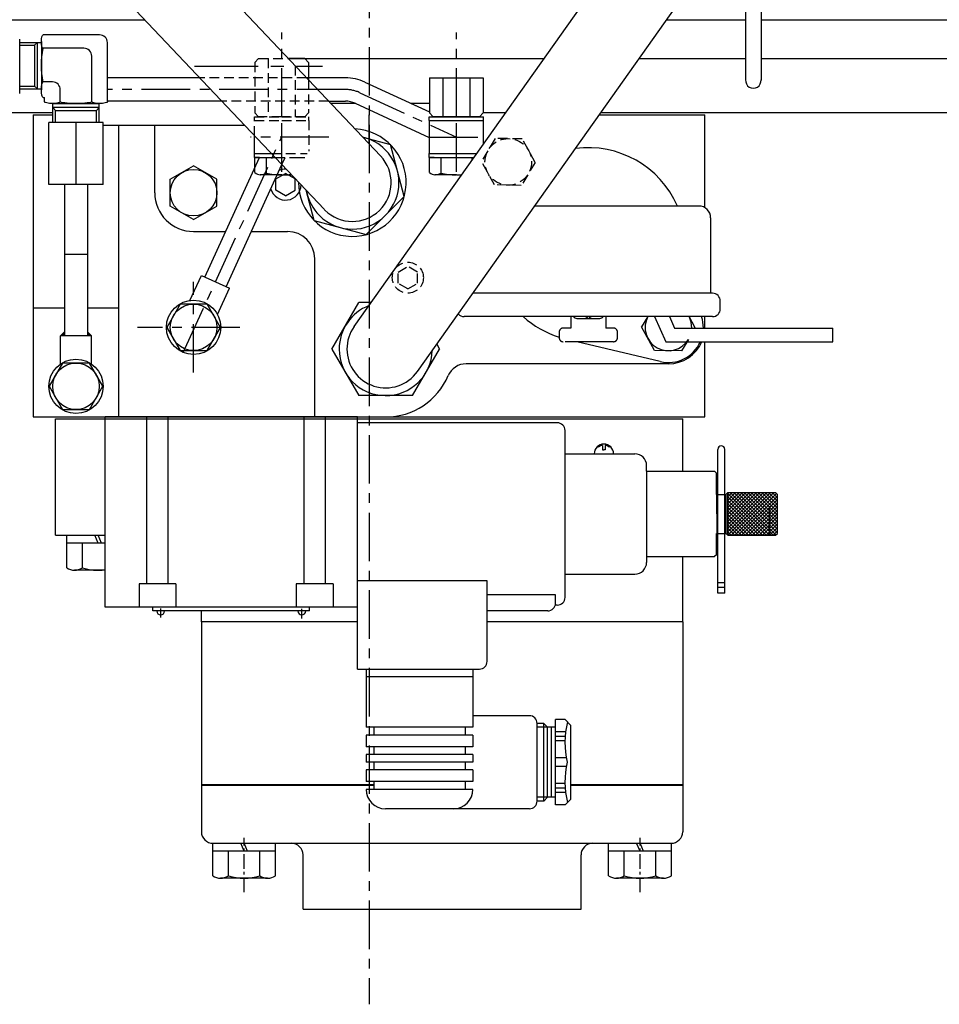
# Model space of a CAD drawing. Units: millimetres. Extents: x 4854 to 8322, y -6500 to -4023.
# Drawn here: x 6675 to 6912, y -5046 to -4793 of the extents above; entities that cross this region are included whole.
import ezdxf

# ---------------------------------------------------------------- set-up
doc = ezdxf.new("R2010")
doc.units = ezdxf.units.MM
doc.header["$LTSCALE"] = 10
for name, pattern in [('CENTER', [2, 1.25, -0.25, 0.25, -0.25]), ('DASHED2', [9.525, 6.35, -3.175]), ('HIDDEN', [0.375, 0.25, -0.125]), ('PHANTOM', [2.5, 1.25, -0.25, 0.25, -0.25, 0.25, -0.25])]:
    doc.linetypes.add(name, pattern=pattern)
for name, color, linetype in [('1', 1, 'CENTER'), ('14', 14, 'Continuous'), ('16', 4, 'Continuous'), ('2', 5, 'PHANTOM'), ('3', 3, 'HIDDEN'), ('6', 5, 'PHANTOM'), ('8', 7, 'Continuous')]:
    doc.layers.add(name, color=color, linetype=linetype)

# ---------------------------------------------------------------- blocks, each defined once
blk = doc.blocks.new('l...9')
at = {"color": 0}
for p, q in [((1995.9, 1751.46), (1953.58, 1751.46)), ((1998.9, 1748.46), (1998.9, 1728.96)), ((1999.4, 1728.96), (1937.64, 1728.96)), ((2001.4, 1724.96), (2001.4, 1726.96)), ((1999.4, 1722.96), (1935.4, 1722.96)), ((1964.4, 1722.49), (1970.4, 1722.49))]:
    blk.add_line(p, q, dxfattribs=at)
at = {"color": 0, "ltscale": 0.5}
for p, q in [((1984.42, 1722.96), (1987.4, 1716.49)), ((1988.27, 1722.96), (1989.64, 1719.99)), ((1989.64, 1719.99), (2030.38, 1719.99)), ((2030.38, 1716.49), (2030.38, 1719.99)), ((1987.4, 1716.49), (2030.38, 1716.49))]:
    blk.add_line(p, q, dxfattribs=at)
at = {"color": 0}
for centre, radius, start, end in [((1995.9, 1748.46), 3, 0, 90), ((1999.4, 1726.96), 2, 0, 90), ((1935.4, 1724.96), 2, 220.5675, 270), ((1999.4, 1724.96), 2, 270, 0), ((1964.4, 1723.49), 1, 212.014, 270), ((1966.4, 1723.49), 1, 270, 327.986), ((1968.4, 1723.49), 1, 212.014, 270), ((1970.4, 1723.49), 1, 270, 327.986)]:
    blk.add_arc(centre, radius, start, end, dxfattribs=at)
at = {"layer": '2', "color": 0}
for p, q in [((1962.9, 1722.96), (1962.9, 1719.99)), ((1971.9, 1722.96), (1971.9, 1719.99)), ((1959.9, 1718.99), (1959.9, 1717.49)), ((1962.9, 1719.99), (1960.9, 1719.99)), ((1973.9, 1719.99), (1971.9, 1719.99)), ((1974.9, 1717.49), (1974.9, 1718.99)), ((1973.9, 1716.49), (1960.9, 1716.49))]:
    blk.add_line(p, q, dxfattribs=at)
for centre, start, end in [((1960.9, 1718.99), 90, 180), ((1973.9, 1718.99), 0, 90), ((1960.9, 1717.49), 180, 270), ((1973.9, 1717.49), 270, 0)]:
    blk.add_arc(centre, 1, start, end, dxfattribs=at)

msp = doc.modelspace()

# ---------------------------------------------------------------- hatches: boundary and pattern name
at = {"layer": '14'}
h = msp.add_hatch(dxfattribs=at)
h.set_pattern_fill('ANSI37', color=256, scale=0.2, style=0)
h.set_pattern_definition([(45, (6857.2495, -4925.49174), (-0.449013, 0.449013), []), (135, (6857.2495, -4925.49174), (-0.449013, -0.449013), [])])
h.paths.add_polyline_path([(6868.0495, -4919.9917), (6868.0495, -4914.4917), (6857.2495, -4914.4917), (6857.2495, -4919.9917)])
h.paths.add_polyline_path([(6857.2495, -4919.9917), (6857.2495, -4925.4917), (6868.0495, -4925.4917), (6868.0495, -4919.9917)])
h.paths.add_polyline_path([(6868.0495, -4919.9917), (6870.0495, -4919.9917), (6870.0495, -4914.9917), (6869.5495, -4914.4917), (6868.0495, -4914.4917)])
h.paths.add_polyline_path([(6870.0495, -4919.9917), (6868.0495, -4919.9917), (6868.0495, -4925.4917), (6869.5495, -4925.4917), (6870.0495, -4924.9917)])

# ---------------------------------------------------------------- linework, layer by layer
at = {"color": 7, "linetype": 'Continuous', "ltscale": 0.4}
for p, q in [((6861.8495, -4777.2616), (6861.8495, -4808.2616)), ((6865.8495, -4777.2616), (6865.8495, -4808.2616))]:
    msp.add_line(p, q, dxfattribs=at)
for p, q in [((6614.3495, -4792.5917), (6707.0439, -4792.5917)), ((6841.5462, -4792.5917), (6861.8495, -4792.5917)), ((6865.8495, -4792.5917), (7035.3495, -4792.5917)), ((6695.4324, -4796.5089), (6680.9324, -4796.5089)), ((6674.8495, -4811.5918), (6674.8495, -4797.5918)), ((6674.8495, -4798.4475), (6680.4324, -4798.4475)), ((6678.6821, -4799.1975), (6678.6821, -4809.6975)), ((6679.4321, -4810.4475), (6679.4321, -4798.4475)), ((6680.4324, -4798.2409), (6680.4324, -4810.654)), ((6697.4324, -4813.7089), (6697.4324, -4798.5089)), ((6691.3909, -4799.973), (6680.9324, -4799.973)), ((6693.3909, -4813.7089), (6693.3909, -4801.973)), ((6744.039, -4802.5917), (6809.9527, -4802.5917)), ((6748.2677, -4802.5917), (6744.039, -4802.5917)), ((6748.2677, -4802.5917), (6749.2677, -4803.5917)), ((6749.2677, -4803.5917), (6749.2677, -4808.118)), ((6834.4623, -4802.5917), (6861.8495, -4802.5917)), ((6865.8495, -4802.5917), (7105.3495, -4802.5917)), ((6683.308, -4808.6332), (6680.9324, -4808.6332)), ((6749.2677, -4807.5917), (6749.2677, -4808.118)), ((6780.4113, -4807.5918), (6780.4113, -4816.5917)), ((6780.4113, -4807.5918), (6794.2677, -4807.5918)), ((6794.2677, -4807.5918), (6794.2677, -4816.5917)), ((6674.8495, -4810.4475), (6680.4324, -4810.4475)), ((6685.308, -4813.7089), (6685.308, -4810.6332)), ((6680.9324, -4812.6747), (6681.2666, -4812.6747)), ((6681.2666, -4813.7089), (6681.2666, -4812.6747)), ((6683.2873, -4814.2089), (6695.4117, -4814.2089)), ((6683.3495, -4819.0918), (6683.3495, -4814.2087)), ((6695.3495, -4819.0918), (6695.3495, -4814.2087)), ((6754.9199, -4814.0918), (6761.1531, -4814.0918)), ((6775.5054, -4814.0918), (6780.4113, -4814.0918)), ((6683.3495, -4816.5917), (6541.6644, -4816.5917)), ((6695.3495, -4815.2089), (6683.3495, -4815.2089)), ((6684.0995, -4815.9589), (6694.5995, -4815.9589)), ((6780.4113, -4816.5917), (6781.4113, -4817.5917)), ((6793.2677, -4817.5917), (6794.2677, -4816.5917)), ((6800.0353, -4816.5917), (6794.2677, -4816.5917)), ((7159.8495, -4816.5917), (6824.5449, -4816.5917)), ((6678.3495, -4817.0917), (6678.3495, -4894.9917)), ((6678.3495, -4817.0917), (6683.3495, -4817.0917)), ((6682.3495, -4835.0918), (6682.3495, -4819.0918)), ((6696.3495, -4819.0918), (6682.3495, -4819.0918)), ((6689.3495, -4819.0918), (6689.3495, -4835.0918)), ((6696.3495, -4835.0918), (6696.3495, -4819.0918)), ((6780.3395, -4817.5917), (6787.3395, -4817.5917)), ((6780.3395, -4818.5917), (6787.3395, -4818.5917)), ((6787.3395, -4817.5917), (6781.4113, -4817.5917)), ((6793.2677, -4817.5917), (6787.3395, -4817.5917)), ((6787.3395, -4817.5917), (6794.3395, -4817.5917)), ((6787.3395, -4818.5917), (6794.3395, -4818.5917)), ((6824.1907, -4817.0917), (6851.3495, -4817.0917)), ((6851.3495, -4841.0246), (6851.3495, -4817.0917)), ((6700.3495, -4894.9917), (6700.3495, -4819.8417)), ((6709.6495, -4837.1917), (6709.6495, -4819.8417)), ((6735.3395, -4828.0917), (6735.3395, -4822.4973)), ((6763.2451, -4822.8907), (6770.3474, -4824.7938)), ((6735.3395, -4827.0917), (6739.6865, -4827.0917)), ((6773.9337, -4838.178), (6770.3474, -4824.7938)), ((6722.555, -4858.9215), (6736.6422, -4828.0917)), ((6735.3395, -4828.0917), (6740.6327, -4828.0917)), ((6735.4213, -4832.0192), (6735.4213, -4828.0917)), ((6736.6352, -4828.0917), (6735.4213, -4828.0917)), ((6736.6352, -4828.0917), (6740.6327, -4828.0917)), ((6738.3495, -4828.0917), (6738.3495, -4832.1129)), ((6780.4213, -4832.0192), (6780.4213, -4828.0917)), ((6781.6352, -4828.0917), (6780.4213, -4828.0917)), ((6781.6352, -4828.0917), (6791.8888, -4828.0917)), ((6783.3495, -4828.0917), (6783.3495, -4832.1129)), ((6791.3495, -4828.0917), (6791.3495, -4828.8532)), ((6713.6495, -4833.7276), (6719.6495, -4830.2635)), ((6725.6495, -4833.7276), (6719.6495, -4830.2635)), ((6728.0123, -4861.4152), (6742.3902, -4829.9492)), ((6740.8495, -4833.6484), (6743.3495, -4832.205)), ((6745.8495, -4833.6484), (6743.3495, -4832.205)), ((6713.6495, -4840.6558), (6713.6495, -4833.7276)), ((6725.6495, -4840.6558), (6725.6495, -4833.7276)), ((6742.3495, -4832.5917), (6736.8326, -4832.5917)), ((6740.8495, -4836.5351), (6740.8495, -4833.6484)), ((6742.3495, -4832.5917), (6744.8904, -4832.5917)), ((6745.8495, -4836.5351), (6745.8495, -4833.6484)), ((6787.3495, -4832.5917), (6781.8326, -4832.5917)), ((6787.3495, -4832.5917), (6788.7011, -4832.5917)), ((6696.3495, -4835.0918), (6682.3495, -4835.0918)), ((6686.3495, -4835.0918), (6686.3495, -4874.0917)), ((6692.3495, -4835.0918), (6692.3495, -4874.0917)), ((6743.3495, -4837.9785), (6740.8495, -4836.5351)), ((6743.3495, -4837.9785), (6745.8495, -4836.5351)), ((6750.7515, -4844.3897), (6748.6569, -4836.5725)), ((6773.9337, -4838.178), (6764.1358, -4847.976)), ((6719.6495, -4844.1199), (6713.6495, -4840.6558)), ((6719.6495, -4844.1199), (6725.6495, -4840.6558)), ((6750.7515, -4844.3897), (6764.1358, -4847.976)), ((6719.6495, -4847.1917), (6727.9148, -4847.1917)), ((6734.5115, -4847.1917), (6743.8495, -4847.1917)), ((6692.3495, -4853.0917), (6686.3495, -4853.0917)), ((6750.8495, -4894.9917), (6750.8495, -4854.1917)), ((6718.6979, -4864.9567), (6721.6455, -4858.5059)), ((6721.6455, -4858.5059), (6728.9218, -4861.8308)), ((6725.828, -4868.6015), (6728.9218, -4861.8308)), ((6686.3495, -4866.9917), (6678.3495, -4866.9917)), ((6700.3495, -4866.9917), (6692.3495, -4866.9917)), ((6755.2931, -4877.4917), (6762.2213, -4865.4917)), ((6765.3953, -4865.4917), (6762.2213, -4865.4917)), ((6836.665, -4869.1219), (6835.0573, -4871.7977)), ((6848.9116, -4872.0395), (6847.2943, -4869.1219)), ((6851.3495, -4872.0917), (6851.3495, -4869.1219)), ((6838.4161, -4877.8572), (6835.0573, -4871.7977)), ((6848.9116, -4872.0395), (6848.8802, -4872.0917)), ((6685.3495, -4874.0917), (6686.3495, -4873.0917)), ((6685.3495, -4881.3472), (6685.3495, -4874.0917)), ((6693.3495, -4874.0917), (6685.3495, -4874.0917)), ((6693.3495, -4874.0917), (6692.3495, -4873.0917)), ((6693.3495, -4881.3472), (6693.3495, -4874.0917)), ((6847.1274, -4875.0088), (6845.3433, -4877.9781)), ((6755.2931, -4877.4917), (6762.2213, -4889.4917)), ((6776.0777, -4889.4917), (6783.0059, -4877.4917)), ((6782.2867, -4876.2461), (6783.0059, -4877.4917)), ((6839.8946, -4880.711), (6818.4119, -4875.5917)), ((6845.3433, -4877.9781), (6838.4161, -4877.8572)), ((6851.3495, -4894.9917), (6851.3495, -4875.5917)), ((6841.9495, -4881.2917), (6789.8572, -4881.2917)), ((6776.0777, -4889.4917), (6762.2213, -4889.4917)), ((6678.3495, -4894.9917), (6851.3495, -4894.9917)), ((6684.0495, -4895.4917), (6845.6495, -4895.4917)), ((6684.0495, -4925.4917), (6684.0495, -4895.4917)), ((6845.6495, -4908.9917), (6845.6495, -4895.4917)), ((6824.0015, -4902.7484), (6823.818, -4902.5111)), ((6825.0356, -4902.3105), (6825.0356, -4903.4906)), ((6825.6633, -4902.3105), (6825.6633, -4903.4906)), ((6826.6975, -4902.7484), (6826.881, -4902.5111)), ((6815.3495, -4904.4917), (6833.3495, -4904.4917)), ((6815.3495, -4935.4917), (6815.3495, -4904.4917)), ((6825.0356, -4903.4906), (6825.3495, -4903.4906)), ((6825.6633, -4903.4906), (6825.3495, -4903.4906)), ((6836.3495, -4908.9917), (6836.3495, -4907.4917)), ((6836.3495, -4908.9917), (6836.3495, -4932.4917)), ((6836.3495, -4908.9917), (6853.8495, -4908.9917)), ((6854.3495, -4909.4917), (6853.8495, -4908.9917)), ((6854.3495, -4914.9917), (6854.3495, -4909.4917)), ((6854.3495, -4914.9917), (6856.7495, -4914.9917)), ((6854.4495, -4919.9917), (6854.4495, -4914.9917)), ((6856.6495, -4919.9917), (6856.6495, -4914.9917)), ((6856.7495, -4914.9917), (6857.2495, -4914.4917)), ((6856.7495, -4914.9917), (6856.7495, -4924.9917)), ((6857.2495, -4914.4917), (6869.5495, -4914.4917)), ((6857.2495, -4925.4917), (6857.2495, -4914.4917)), ((6870.0495, -4914.9917), (6869.5495, -4914.4917)), ((6870.0495, -4924.9917), (6870.0495, -4914.9917)), ((6854.4495, -4919.9917), (6854.4495, -4924.9917)), ((6856.6495, -4919.9917), (6856.6495, -4924.9917)), ((6684.0495, -4925.4917), (6696.8495, -4925.4917)), ((6686.9666, -4933.8495), (6686.9666, -4925.4917)), ((6695.0495, -4927.4917), (6694.1688, -4925.4917)), ((6695.9301, -4927.4917), (6695.0495, -4925.4917)), ((6854.3495, -4924.9917), (6856.7495, -4924.9917)), ((6854.3495, -4930.4917), (6854.3495, -4924.9917)), ((6857.2495, -4925.4917), (6856.7495, -4924.9917)), ((6857.2495, -4925.4917), (6869.5495, -4925.4917)), ((6869.5495, -4925.4917), (6870.0495, -4924.9917)), ((6696.8495, -4927.4917), (6686.9666, -4927.4917)), ((6691.008, -4933.8495), (6691.008, -4927.4917)), ((6836.3495, -4930.9917), (6853.8495, -4930.9917)), ((6845.6595, -4947.7917), (6845.6595, -4930.9917)), ((6854.3495, -4930.4917), (6853.8495, -4930.9917)), ((6696.8495, -4934.4917), (6688.9873, -4934.4917)), ((6815.3495, -4935.4917), (6833.3495, -4935.4917)), ((6721.6595, -4947.7917), (6721.6595, -4944.9917)), ((6761.8495, -4947.7917), (6721.6595, -4947.7917)), ((6761.8495, -4947.8417), (6721.6595, -4947.8417)), ((6721.6595, -4947.8417), (6721.6595, -4989.8417)), ((6845.6595, -4947.7917), (6795.265, -4947.7917)), ((6845.6595, -4947.8417), (6795.265, -4947.8417)), ((6845.6595, -4947.8417), (6845.6595, -4989.8417)), ((6766.0995, -4989.8417), (6721.6595, -4989.8417)), ((6721.6595, -4989.8917), (6721.6595, -5001.8917)), ((6721.6595, -4989.8917), (6766.0995, -4989.8917)), ((6845.6595, -4989.8417), (6816.8495, -4989.8417)), ((6816.8495, -4989.8917), (6845.6595, -4989.8917)), ((6845.6595, -4989.8917), (6845.6595, -5001.8917)), ((6724.5766, -5013.2495), (6724.5766, -5004.8917)), ((6724.5766, -5004.8917), (6740.7424, -5004.8917)), ((6724.6595, -5004.8917), (6822.4695, -5004.8917)), ((6727.1595, -5004.8917), (6738.1595, -5004.8917)), ((6732.6595, -5006.8917), (6731.7788, -5004.8917)), ((6733.5401, -5006.8917), (6732.6595, -5004.8917)), ((6740.7424, -5013.2495), (6740.7424, -5004.8917)), ((6822.4695, -5004.8917), (6842.6595, -5004.8917)), ((6826.5766, -5013.2495), (6826.5766, -5004.8917)), ((6826.5766, -5004.8917), (6842.7424, -5004.8917)), ((6829.1595, -5004.8917), (6840.1595, -5004.8917)), ((6834.6595, -5006.8917), (6833.7788, -5004.8917)), ((6835.5401, -5006.8917), (6834.6595, -5004.8917)), ((6842.7424, -5013.2495), (6842.7424, -5004.8917)), ((6740.7424, -5006.8917), (6724.5766, -5006.8917)), ((6728.618, -5013.2495), (6728.618, -5006.8917)), ((6736.7009, -5013.2957), (6736.7009, -5006.8917)), ((6842.7424, -5006.8917), (6826.5766, -5006.8917)), ((6830.618, -5013.2495), (6830.618, -5006.8917)), ((6838.7009, -5013.2957), (6838.7009, -5006.8917)), ((6747.8495, -5021.8917), (6747.8495, -5007.8917)), ((6819.4695, -5021.8917), (6819.4695, -5007.8917)), ((6738.7217, -5013.8917), (6726.5973, -5013.8917)), ((6840.7217, -5013.8917), (6828.5973, -5013.8917)), ((6747.8495, -5021.8917), (6819.4695, -5021.8917))]:
    msp.add_line(p, q)
at = {"color": 1}
msp.add_line((6764.8495, -4824.3417), (6764.8495, -4817.0917), dxfattribs=at)
at = {"linetype": 'Continuous'}
for p, q in [((6696.8495, -4943.9917), (6696.8495, -4894.9917)), ((6761.8495, -4894.9917), (6696.8495, -4894.9917)), ((6761.8495, -4959.9917), (6761.8495, -4894.9917)), ((6813.3495, -4896.4917), (6761.8495, -4896.4917)), ((6815.3495, -4941.4917), (6815.3495, -4898.4917)), ((6795.265, -4937.2037), (6761.8495, -4937.2037)), ((6795.265, -4957.9917), (6795.265, -4937.2037)), ((6812.8894, -4940.8325), (6795.265, -4940.8325)), ((6812.8894, -4942.9917), (6812.8894, -4940.8325)), ((6813.3495, -4943.4917), (6812.8259, -4943.4917)), ((6761.8495, -4943.9917), (6696.8495, -4943.9917)), ((6709.1781, -4944.9917), (6709.1781, -4943.9917)), ((6749.5224, -4944.9917), (6709.1781, -4944.9917)), ((6749.5224, -4944.9917), (6749.5224, -4943.9917)), ((6810.8894, -4944.9917), (6795.265, -4944.9917)), ((6761.8495, -4959.9917), (6793.265, -4959.9917)), ((6764.0995, -4959.9917), (6764.0995, -4974.9917)), ((6791.5995, -4959.9917), (6791.5995, -4974.9917)), ((6791.5995, -4961.9917), (6764.0995, -4961.9917)), ((6806.1495, -4971.9917), (6791.5995, -4971.9917)), ((6808.1495, -4993.9917), (6808.1495, -4973.9917)), ((6809.8495, -4973.9917), (6808.1495, -4973.9917)), ((6809.8495, -4993.9917), (6809.8495, -4973.9917)), ((6810.8495, -4974.9917), (6809.8495, -4973.9917)), ((6812.8495, -4994.9917), (6812.8495, -4972.9917)), ((6815.3495, -4972.9917), (6812.8495, -4972.9917)), ((6815.3495, -4972.9917), (6816.8495, -4974.4917)), ((6791.5995, -4974.9917), (6764.0995, -4974.9917)), ((6766.0995, -4974.9917), (6766.0995, -4976.9917)), ((6789.5995, -4974.9917), (6789.5995, -4976.9917)), ((6812.8495, -4974.9917), (6808.1495, -4974.9917)), ((6810.8495, -4992.9917), (6810.8495, -4974.9917)), ((6811.8495, -4992.9917), (6811.8495, -4974.9917)), ((6815.4931, -4976.1706), (6812.8495, -4976.1706)), ((6816.8495, -4993.4917), (6816.8495, -4974.4917)), ((6791.5995, -4976.9917), (6764.0995, -4976.9917)), ((6764.0995, -4976.9917), (6764.0995, -4979.9917)), ((6791.5995, -4976.9917), (6791.5995, -4979.9917)), ((6815.3849, -4977.3235), (6812.8495, -4977.3235)), ((6815.3334, -4978.4917), (6812.8495, -4978.4917)), ((6791.5995, -4979.9917), (6764.0995, -4979.9917)), ((6791.5995, -4981.9917), (6764.0995, -4981.9917)), ((6764.0995, -4981.9917), (6764.0995, -4983.9917)), ((6766.0995, -4979.9917), (6766.0995, -4981.9917)), ((6789.5995, -4979.9917), (6789.5995, -4981.9917)), ((6791.5995, -4981.9917), (6791.5995, -4983.9917)), ((6791.5995, -4983.9917), (6764.0995, -4983.9917)), ((6766.0995, -4983.9917), (6766.0995, -4985.9917)), ((6789.5995, -4983.9917), (6789.5995, -4985.9917)), ((6815.6618, -4982.8827), (6812.8495, -4982.8827)), ((6791.5995, -4985.9917), (6764.0995, -4985.9917)), ((6764.0995, -4985.9917), (6764.0995, -4988.9917)), ((6791.5995, -4985.9917), (6791.5995, -4988.9917)), ((6815.6618, -4985.1008), (6812.8495, -4985.1008)), ((6791.5995, -4988.9917), (6764.0995, -4988.9917)), ((6766.0995, -4988.9917), (6766.0995, -4990.9917)), ((6789.5995, -4988.9917), (6789.5995, -4990.9917)), ((6815.3334, -4989.4917), (6812.8495, -4989.4917)), ((6791.5995, -4990.9917), (6764.0995, -4990.9917)), ((6815.3849, -4990.66), (6812.8495, -4990.66)), ((6815.4931, -4991.8129), (6812.8495, -4991.8129)), ((6812.8495, -4992.9917), (6808.1495, -4992.9917)), ((6809.8495, -4993.9917), (6808.1495, -4993.9917)), ((6810.8495, -4992.9917), (6809.8495, -4993.9917)), ((6816.8495, -4993.4917), (6815.3495, -4994.9917)), ((6786.5995, -4995.9917), (6769.0995, -4995.9917)), ((6806.1495, -4995.9917), (6786.5995, -4995.9917)), ((6815.3495, -4994.9917), (6812.8495, -4994.9917))]:
    msp.add_line(p, q, dxfattribs=at)
at = {"color": 3, "linetype": 'DASHED2'}
for p, q in [((6707.5995, -4937.9917), (6707.5995, -4894.9917)), ((6713.0995, -4937.9917), (6713.0995, -4894.9917)), ((6748.0995, -4937.9917), (6748.0995, -4894.9917)), ((6753.5995, -4937.9917), (6753.5995, -4894.9917)), ((6705.5995, -4937.9917), (6705.5995, -4943.9917)), ((6715.0995, -4937.9917), (6705.5995, -4937.9917)), ((6715.0995, -4937.9917), (6715.0995, -4943.9917)), ((6746.0995, -4937.9917), (6746.0995, -4943.9917)), ((6755.5995, -4937.9917), (6746.0995, -4937.9917)), ((6755.5995, -4937.9917), (6755.5995, -4943.9917))]:
    msp.add_line(p, q, dxfattribs=at)
at = {"color": 4, "linetype": 'CENTER', "ltscale": 10}
for p, q in [((6711.1781, -4946.6753), (6711.1781, -4944.3314)), ((6747.5224, -4946.9287), (6747.5224, -4944.4581))]:
    msp.add_line(p, q, dxfattribs=at)
for points in [[(6716.1854, -4865.8917), (6712.7213, -4871.8917), (6716.1854, -4877.8917), (6723.1136, -4877.8917), (6726.5777, -4871.8917), (6723.1136, -4865.8917)], [(6685.8854, -4881.0918), (6682.4213, -4887.0918), (6685.8854, -4893.0918), (6692.8136, -4893.0918), (6696.2777, -4887.0918), (6692.8136, -4881.0918)]]:
    msp.add_lwpolyline(points, close=True)
for centre, radius in [((6719.6495, -4837.1917), 6), ((6719.6495, -4871.8917), 6), ((6689.3495, -4887.0917), 7), ((6689.3495, -4887.0918), 6)]:
    msp.add_circle(centre, radius)
for centre, radius, start, end in [((6695.4324, -4798.5089), 2, 0, 90), ((6691.3909, -4801.973), 2, 0, 90), ((6683.308, -4810.6332), 2, 0, 90), ((6863.8495, -4808.2616), 2, 174.26083, 5.73917), ((6760.5495, -4834.5917), 12, 45, 76.972729), ((6760.5495, -4834.5917), 12, 225, 45), ((6821.3495, -4850.5917), 25, 23.502865, 97.674497), ((6760.5495, -4834.5917), 10, 225, 43.371218), ((6737.1387, -4829.8116), 2.797, 232.118077, 263.7173), ((6736.6521, -4829.4336), 3.1717, 275.310179, 302.35526), ((6741.9553, -4818.6228), 13.9637, 255.035078, 271.04984), ((6743.3495, -4835.0917), 4, 88.230418, 114.24527), ((6782.1387, -4829.8116), 2.797, 232.118077, 263.7173), ((6781.6521, -4829.4336), 3.1717, 275.310179, 302.35526), ((6786.9553, -4818.6228), 13.9637, 255.035078, 271.04984), ((6742.7437, -4818.6228), 13.9637, 268.95016, 278.255224), ((6787.7436, -4818.6228), 13.9637, 268.95016, 274.048466), ((6719.6495, -4837.1917), 10, 180, 270), ((6743.3495, -4835.0917), 4, 196.64011, 358.60042), ((6760.5495, -4834.5917), 12, 189.858109, 225), ((6760.5495, -4834.5917), 10, 223.415419, 225), ((6743.8495, -4854.1917), 7, 0, 90), ((6769.1495, -4877.4917), 12, 110.997876, 180), ((6821.3495, -4850.5917), 25, 227.834171, 252.538998), ((6841.9844, -4871.9186), 6, 152.217392, 329), ((6841.9844, -4871.9186), 6, 358.346173, 27.782608), ((6841.9808, -4871.9561), 9, 359.13666, 18.355884), ((6769.1495, -4877.4917), 10, 144.686823, 180), ((6841.9495, -4871.8917), 9.4, 358.780849, 0), ((6769.1495, -4877.4917), 12, 180, 358.244133), ((6769.1495, -4877.4917), 10, 180, 324.686823), ((6841.9808, -4871.9561), 9, 256.596583, 336.174251), ((6841.9495, -4871.8917), 9.4, 270, 336.820251), ((6789.8572, -4886.2917), 5, 90, 156.976346), ((6769.1495, -4877.4917), 17.5, 270, 336.976346), ((6825.3495, -4904.4917), 2.5037, 0, 180), ((6825.3495, -4904.4917), 2.2037, 98.18725, 127.712653), ((6825.3495, -4904.4917), 2.2037, 52.287347, 81.81275), ((6833.3495, -4907.4917), 3, 0, 90), ((6833.3495, -4932.4917), 3, 270, 0), ((6688.9873, -4930.9917), 3.5, 234.73561, 305.26439), ((6695.0495, -4920.4917), 14, 253.221345, 277.387049), ((6724.6595, -5001.8917), 3, 180, 270), ((6842.6595, -5001.8917), 3, 270, 0), ((6744.8495, -5007.8917), 3, 0, 90), ((6822.4695, -5007.8917), 3, 90, 180), ((6726.5973, -5010.3917), 3.5, 234.73561, 305.26439), ((6732.6595, -4999.8917), 14, 253.221345, 286.778655), ((6738.7217, -5010.3917), 3.5, 234.73561, 305.26439), ((6828.5973, -5010.3917), 3.5, 234.73561, 305.26439), ((6834.6595, -4999.8917), 14, 253.221345, 286.778655), ((6840.7217, -5010.3917), 3.5, 234.73561, 305.26439)]:
    msp.add_arc(centre, radius, start, end)
at = {"linetype": 'Continuous'}
for centre, radius, start, end in [((6813.3495, -4898.4917), 2, 0, 90), ((6810.8894, -4942.9917), 2, 270, 0), ((6813.3495, -4941.4917), 2, 270, 0), ((6711.1781, -4944.9917), 1, 180, 0), ((6747.5224, -4944.9917), 1, 180, 0), ((6793.265, -4957.9917), 2, 270, 0), ((6806.1495, -4973.9917), 2, 0, 90), ((6838.8283, -4978.9425), 23.4992, 166.832042, 192.407828), ((6838.8283, -4989.041), 23.4992, 167.592172, 193.167958), ((6769.0995, -4990.9917), 5, 180, 270), ((6786.5995, -4990.9917), 5, 270, 0), ((6806.1495, -4993.9917), 2, 270, 0)]:
    msp.add_arc(centre, radius, start, end, dxfattribs=at)
at = {"extrusion": (0, 0, -1)}
for centre, major_axis, ratio, start_param, end_param in [((6680.9324, -4798.2409), (0, -1.7321), 0.28867513, 0, 3.14159265), ((6699.349, -4804.3031), (13.3777, -13.3777), 1, 2.12526879, 2.58712019), ((6680.9324, -4810.654), (0, -2.0207), 0.24743583, 0, 3.14159265), ((6683.2873, -4813.7089), (2.0207, 0), 0.24743583, 0, 3.14159265), ((6689.3495, -4813.7089), (4.0415, 0), 0.12371791, 0, 3.14159265), ((6695.4117, -4813.7089), (2.0207, 0), 0.24743583, 0, 3.14159265)]:
    msp.add_ellipse(centre, major_axis=major_axis, ratio=ratio, start_param=start_param, end_param=end_param, dxfattribs=at)
for points in [[(6686.3495, -4873.0917), (6685.3495, -4874.0917), (6686.3495, -4874.0917)], [(6692.3495, -4873.0917), (6693.3495, -4874.0917), (6692.3495, -4874.0917)]]:
    msp.add_solid(points)
at = {"layer": '1', "color": 1, "linetype": 'CENTER'}
msp.add_line((6764.8495, -4319.6678), (6764.8495, -5046.3887), dxfattribs=at)
at = {"layer": '1', "color": 1}
for p, q in [((6742.3395, -4817.5917), (6742.3395, -4795.9099)), ((6787.3395, -4817.5917), (6787.3395, -4795.9099))]:
    msp.add_line(p, q, dxfattribs=at)
at = {"layer": '1', "ltscale": 1.31579}
msp.add_line((6719.8411, -4804.5918), (6752.8495, -4804.5918), dxfattribs=at)
at = {"layer": '1'}
for p, q in [((6758.755, -4810.5917), (6697.3495, -4810.5917)), ((6758.755, -4810.5917), (6697.3495, -4810.5917)), ((6762.5182, -4811.4163), (6787.3395, -4822.8417)), ((6742.3395, -4831.7996), (6742.3395, -4813.6009)), ((6787.3395, -4831.7996), (6787.3395, -4813.6009)), ((6716.9716, -4878.3593), (6742.3395, -4822.8417)), ((6754.4765, -4822.8417), (6734.3075, -4822.8417)), ((6780.3395, -4822.8417), (6793.8, -4822.8417)), ((6719.6495, -4883.5312), (6719.6495, -4860.1991)), ((6731.6046, -4871.8917), (6705.1776, -4871.8917))]:
    msp.add_line(p, q, dxfattribs=at)
at = {"layer": '1', "ltscale": 0.3}
for p, q in [((6732.6595, -5017.4522), (6732.6595, -5003.5104)), ((6834.6595, -5017.4522), (6834.6595, -5003.5104))]:
    msp.add_line(p, q, dxfattribs=at)
at = {"layer": '1'}
msp.add_arc((6758.755, -4819.5917), 9, 65.282925, 90, dxfattribs=at)
at = {"layer": '16'}
for p, q in [((6674.8495, -4799.1975), (6678.6821, -4799.1975)), ((6678.6821, -4799.1975), (6679.4321, -4798.4475)), ((6674.8495, -4809.6975), (6678.6821, -4809.6975)), ((6679.4321, -4810.4475), (6678.6821, -4809.6975)), ((6684.0995, -4815.9589), (6683.3495, -4815.2089)), ((6684.0995, -4819.0918), (6684.0995, -4815.9589)), ((6695.3495, -4815.2089), (6694.5995, -4815.9589)), ((6694.5995, -4819.0918), (6694.5995, -4815.9589))]:
    msp.add_line(p, q, dxfattribs=at)
at = {"layer": '3'}
for p, q in [((6735.4113, -4803.5917), (6736.4113, -4802.5917)), ((6735.4113, -4803.5917), (6735.4113, -4816.5917)), ((6736.4113, -4802.5917), (6744.039, -4802.5917)), ((6738.8754, -4802.5917), (6738.8754, -4817.5917)), ((6745.8036, -4804.4567), (6745.8036, -4817.5917)), ((6748.7698, -4807.5917), (6721.2364, -4807.5917)), ((6749.2677, -4808.118), (6749.2677, -4816.5917)), ((6754.4468, -4813.5917), (6726.9133, -4813.5917)), ((6735.4113, -4816.5917), (6736.4113, -4817.5917)), ((6748.2677, -4817.5917), (6749.2677, -4816.5917)), ((6735.3395, -4817.5917), (6742.3395, -4817.5917)), ((6735.3395, -4822.4973), (6735.3395, -4817.5917)), ((6735.3395, -4818.5917), (6742.3395, -4818.5917)), ((6742.3395, -4817.5917), (6736.4113, -4817.5917)), ((6748.2677, -4817.5917), (6742.3395, -4817.5917)), ((6742.3395, -4817.5917), (6749.3395, -4817.5917)), ((6742.3395, -4818.5917), (6749.3395, -4818.5917)), ((6749.3395, -4818.5917), (6749.3395, -4817.5917)), ((6749.3395, -4818.5917), (6749.3395, -4826.4471)), ((6797.3641, -4823.1826), (6793.7958, -4829.1213)), ((6794.3395, -4824.6323), (6794.3395, -4824.1938)), ((6804.2912, -4823.3035), (6797.3641, -4823.1826)), ((6807.6501, -4829.3631), (6804.2912, -4823.3035)), ((6739.6865, -4827.0917), (6748.8983, -4827.0917)), ((6740.6327, -4828.0917), (6748.3122, -4828.0917)), ((6742.3902, -4829.9492), (6743.2389, -4828.0917)), ((6746.8888, -4828.0917), (6748.3122, -4828.0917)), ((6797.1546, -4835.1808), (6793.7958, -4829.1213)), ((6807.6501, -4829.3631), (6804.0818, -4835.3017)), ((6804.0818, -4835.3017), (6797.1546, -4835.1808)), ((6772.3495, -4857.6484), (6774.8495, -4856.205)), ((6772.3495, -4860.5351), (6772.3495, -4857.6484)), ((6777.3495, -4857.6484), (6774.8495, -4856.205)), ((6777.3495, -4860.5351), (6777.3495, -4857.6484)), ((6774.8495, -4861.9785), (6772.3495, -4860.5351)), ((6774.8495, -4861.9785), (6777.3495, -4860.5351))]:
    msp.add_line(p, q, dxfattribs=at)
at = {"layer": '3', "ltscale": 3}
msp.add_line((6868.0495, -4925.4917), (6868.0495, -4914.4917), dxfattribs=at)
at = {"layer": '3'}
for centre, radius in [((6800.7229, -4829.2422), 6), ((6774.8495, -4859.0917), 4)]:
    msp.add_circle(centre, radius, dxfattribs=at)
at = {"layer": '6', "linetype": 'Continuous'}
for p, q in [((6854.6815, -4940.4417), (6854.6815, -4903.3417)), ((6856.4815, -4940.4417), (6856.4815, -4903.3417)), ((6856.4815, -4937.7847), (6854.6815, -4937.7847)), ((6856.4815, -4938.9417), (6854.6815, -4938.9417)), ((6856.4815, -4940.4417), (6854.6815, -4940.4417))]:
    msp.add_line(p, q, dxfattribs=at)
msp.add_arc((6855.5815, -4903.3417), 0.9, 0, 180, dxfattribs=at)
at = {"layer": '8'}
for p, q in [((6767.8134, -4827.7189), (6699.8881, -4755.9286)), ((6760.9894, -4871.7113), (6837.4157, -4763.8232)), ((6753.2856, -4841.4646), (6685.2606, -4769.569)), ((6777.3095, -4883.2722), (6853.799, -4775.2949)), ((6721.2364, -4807.5917), (6697.3495, -4807.5917)), ((6758.755, -4807.5917), (6748.7698, -4807.5917)), ((6763.7727, -4808.6911), (6780.4113, -4816.3501)), ((6783.8754, -4807.5918), (6783.8754, -4817.5917)), ((6790.8036, -4807.5918), (6790.8036, -4817.5917)), ((6726.9133, -4813.5917), (6697.3495, -4813.5917)), ((6754.4468, -4813.5917), (6758.755, -4813.5917)), ((6761.2638, -4814.1414), (6780.3395, -4822.9221)), ((6761.2638, -4814.1414), (6780.3395, -4822.9221)), ((6775.5054, -4814.0918), (6780.4113, -4816.3501)), ((6780.3395, -4818.5917), (6780.3395, -4817.5917)), ((6780.3395, -4818.5917), (6780.3395, -4827.0917)), ((6794.3395, -4824.1938), (6794.3395, -4817.5917)), ((6732.8269, -4819.8417), (6696.3495, -4819.8417)), ((6780.3395, -4827.0917), (6792.5972, -4827.0917)), ((6780.3395, -4828.0917), (6780.3395, -4827.0917)), ((6735.3395, -4828.0917), (6740.6327, -4828.0917)), ((6735.3495, -4828.0917), (6740.6327, -4828.0917)), ((6780.3395, -4828.0917), (6791.8888, -4828.0917)), ((6780.3495, -4828.0917), (6791.8888, -4828.0917))]:
    msp.add_line(p, q, dxfattribs=at)
msp.add_circle((6719.6495, -4871.8917), 7, dxfattribs=at)
for centre, radius, start, end in [((6758.755, -4819.5917), 12, 65.282925, 90), ((6758.755, -4819.5917), 6, 65.282925, 90), ((6758.755, -4819.5917), 6, 65.282925, 66.441784), ((6760.5495, -4834.5917), 13.8564, 179.609427, 87.221411)]:
    msp.add_arc(centre, radius, start, end, dxfattribs=at)

# ---------------------------------------------------------------- block references
msp.add_blockref('l...9', (4853.9459, -6592.0853))

doc.saveas('drawing.dxf')
